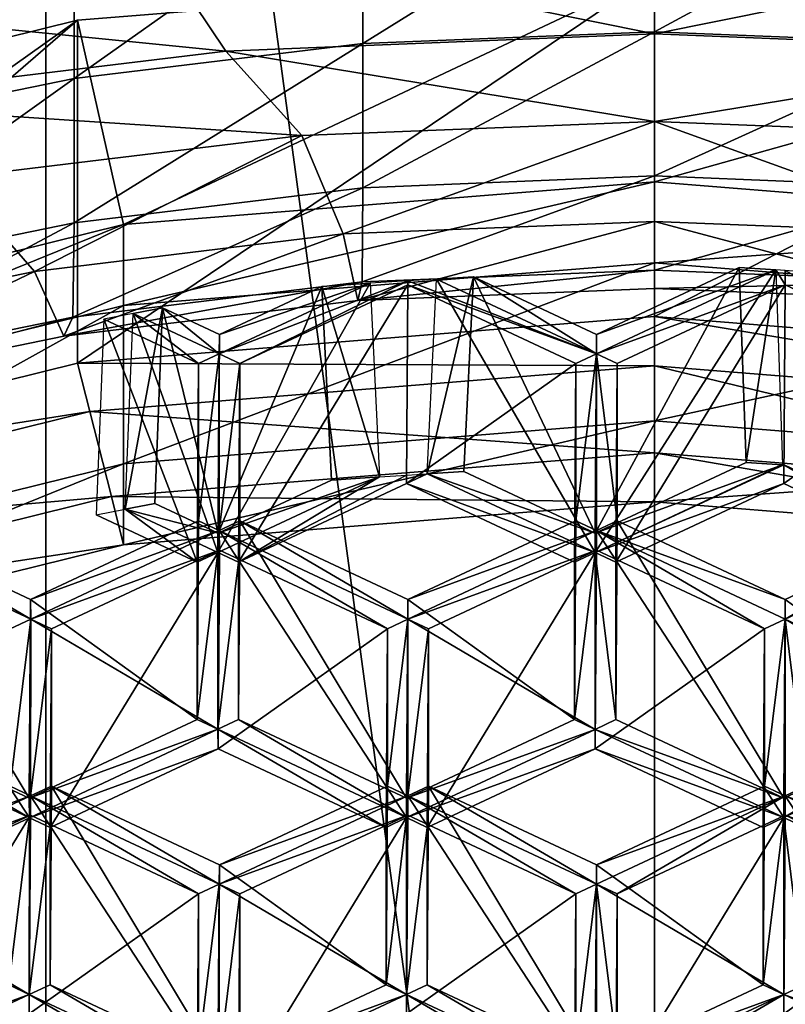
# Model space of a CAD drawing. Extents: x -0.025 to 0.038, y -0.135 to 0.025.
# Drawn here: x -0.001 to 0, y -0.117 to -0.114 of the extents above; entities that cross this region are included whole.
import ezdxf

# ---------------------------------------------------------------- set-up
doc = ezdxf.new("R2010")
doc.units = 0
doc.header["$MEASUREMENT"] = 0
doc.layers.get('0').update_dxf_attribs({"linetype": 'CONTINUOUS'})

msp = doc.modelspace()

# ---------------------------------------------------------------- linework, layer by layer
for points in [[(-0.002629, -0.1106638, 0.1063065), (-0.0026313, -0.1203618, 0.0928841), (-0.001322, -0.1205202, 0.0929963)], [(-0.002629, -0.1106638, 0.1063065), (-0.001322, -0.1205202, 0.0929963), (-0.0013207, -0.110816, 0.1064223)], [(-0.0013207, -0.110816, 0.1064223), (-0.001322, -0.1205202, 0.0929963), (0.0000001, -0.1205733, 0.0930339)], [(-0.0013207, -0.110816, 0.1064223), (0.0000001, -0.1205733, 0.0930339), (0.0000003, -0.1108669, 0.1064611)], [(0.0000003, -0.1108669, 0.1064611), (0.0013221, -0.1205202, 0.0929963), (0.0013213, -0.110816, 0.1064223)], [(0.0000003, -0.1108669, 0.1064611), (0.0000001, -0.1205733, 0.0930339), (0.0013221, -0.1205202, 0.0929963)], [(-0.000633, -0.1145362, 0.0594571), (0.0000001, -0.1145107, 0.0594391), (0.0000001, -0.1141426, 0.0599607)], [(-0.000633, -0.1145362, 0.0594571), (0.0000001, -0.1141426, 0.0599607), (-0.000633, -0.1141681, 0.0599787)], [(0.0000001, -0.1145107, 0.0594391), (0.0006331, -0.1141681, 0.0599787), (0.0000001, -0.1141426, 0.0599607)], [(-0.0012603, -0.1146124, 0.0595108), (-0.000633, -0.1145362, 0.0594571), (-0.000633, -0.1141681, 0.0599787)], [(-0.0012603, -0.1146124, 0.0595108), (-0.000633, -0.1141681, 0.0599787), (-0.0012603, -0.1142443, 0.0600325)], [(0.0000001, -0.1145107, 0.0594391), (0.0006331, -0.1145362, 0.0594571), (0.0006331, -0.1141681, 0.0599787)], [(-0.0018762, -0.1147385, 0.0595999), (-0.0012603, -0.1146124, 0.0595108), (-0.0012603, -0.1142443, 0.0600325)], [(-0.0018762, -0.1147385, 0.0595999), (-0.0012603, -0.1142443, 0.0600325), (-0.0018762, -0.1143705, 0.0601215)], [(-0.0011055, -0.1142925, 0.0577848), (0.0000001, -0.1142481, 0.0577534), (0.0000001, -0.1145153, 0.0579447)], [(0.0011056, -0.1142925, 0.0577848), (0.0000001, -0.1145153, 0.0579447), (0.0000001, -0.1142481, 0.0577534)], [(-0.0022005, -0.1144252, 0.0578785), (-0.0011055, -0.1142925, 0.0577848), (-0.000931, -0.1145527, 0.0579711)], [(-0.0011055, -0.1142925, 0.0577848), (0.0000001, -0.1145153, 0.0579447), (-0.000931, -0.1145527, 0.0579711)], [(0.0011056, -0.1142925, 0.0577848), (0.0009311, -0.1145527, 0.0579711), (0.0000001, -0.1145153, 0.0579447)], [(-0.0011526, -0.1149299, 0.059838), (0.0000001, -0.1143848, 0.0595215), (-0.0012527, -0.1144858, 0.0595928)], [(0.0000001, -0.1143848, 0.0595215), (0.0000001, -0.1151299, 0.0584653), (-0.0012527, -0.115231, 0.0585367)], [(0.0000001, -0.1143848, 0.0595215), (-0.0012527, -0.115231, 0.0585367), (-0.0012527, -0.1144858, 0.0595928)], [(-0.0011526, -0.1149299, 0.059838), (0, -0.114837, 0.0597723), (0.0000001, -0.1143848, 0.0595215)], [(0, -0.114837, 0.0597723), (0.0012528, -0.1144858, 0.0595928), (0.0000001, -0.1143848, 0.0595215)], [(0.0012528, -0.1144858, 0.0595928), (0.0000001, -0.1151299, 0.0584653), (0.0000001, -0.1143848, 0.0595215)], [(-0.0022005, -0.1144252, 0.0578785), (-0.000931, -0.1145527, 0.0579711), (-0.0018533, -0.1146645, 0.0580501)], [(-0.0022638, -0.1152051, 0.0600329), (-0.0012527, -0.1144858, 0.0595928), (-0.0024605, -0.1147852, 0.059804)], [(-0.0012527, -0.1144858, 0.0595928), (-0.0012527, -0.115231, 0.0585367), (-0.0024605, -0.1155304, 0.0587479)], [(-0.0012527, -0.1144858, 0.0595928), (-0.0024605, -0.1155304, 0.0587479), (-0.0024605, -0.1147852, 0.059804)], [(-0.0022638, -0.1152051, 0.0600329), (-0.0011526, -0.1149299, 0.059838), (-0.0012527, -0.1144858, 0.0595928)], [(0, -0.114837, 0.0597723), (0.0011527, -0.1149297, 0.0598384), (0.0012528, -0.1144858, 0.0595928)], [(0.0012528, -0.1144858, 0.0595928), (0.0012528, -0.115231, 0.0585366), (0.0000001, -0.1151299, 0.0584653)], [(-0.000931, -0.1145527, 0.0579711), (0.0000001, -0.1145153, 0.0579447), (0.0000001, -0.1147057, 0.0580795)], [(-0.000633, -0.1148498, 0.0590126), (0.0000001, -0.1148243, 0.0589946), (0.0000001, -0.1145107, 0.0594391)], [(-0.000633, -0.1148498, 0.0590126), (0.0000001, -0.1145107, 0.0594391), (-0.000633, -0.1145362, 0.0594571)], [(0.0000001, -0.1148243, 0.0589946), (0.0006331, -0.1145362, 0.0594571), (0.0000001, -0.1145107, 0.0594391)], [(0.0009311, -0.1145527, 0.0579711), (0.0000001, -0.1147057, 0.0580795), (0.0000001, -0.1145153, 0.0579447)], [(-0.0012603, -0.114926, 0.0590663), (-0.000633, -0.1148498, 0.0590126), (-0.000633, -0.1145362, 0.0594571)], [(-0.0012603, -0.114926, 0.0590663), (-0.000633, -0.1145362, 0.0594571), (-0.0012603, -0.1146124, 0.0595108)], [(0.0000001, -0.1148243, 0.0589946), (0.0006331, -0.1148498, 0.0590125), (0.0006331, -0.1145362, 0.0594571)], [(-0.0018533, -0.1146645, 0.0580501), (-0.000931, -0.1145527, 0.0579711), (-0.0007655, -0.1147365, 0.0581012)], [(-0.000931, -0.1145527, 0.0579711), (0.0000001, -0.1147057, 0.0580795), (-0.0007655, -0.1147365, 0.0581012)], [(0.0009311, -0.1145527, 0.0579711), (0.0007657, -0.1147365, 0.0581012), (0.0000001, -0.1147057, 0.0580795)], [(-0.0018762, -0.1150522, 0.0591553), (-0.0012603, -0.114926, 0.0590663), (-0.0012603, -0.1146124, 0.0595108)], [(-0.0018762, -0.1150522, 0.0591553), (-0.0012603, -0.1146124, 0.0595108), (-0.0018762, -0.1147385, 0.0595999)], [(-0.0018533, -0.1146645, 0.0580501), (-0.0007655, -0.1147365, 0.0581012), (-0.001524, -0.1148285, 0.0581662)], [(-0.0006762, -0.1149503, 0.0582662), (-0.0007655, -0.1147365, 0.0581012), (0.0000001, -0.1147057, 0.0580795)], [(-0.0006762, -0.1149503, 0.0582662), (0.0000001, -0.1147057, 0.0580795), (0.0000001, -0.1149231, 0.058247)], [(0.0006764, -0.1149503, 0.0582662), (0.0000001, -0.1149231, 0.058247), (0.0000001, -0.1147057, 0.0580795)], [(0.0006764, -0.1149503, 0.0582662), (0.0000001, -0.1147057, 0.0580795), (0.0007657, -0.1147365, 0.0581012)], [(-0.0013464, -0.1150317, 0.0583236), (-0.001524, -0.1148285, 0.0581662), (-0.0007655, -0.1147365, 0.0581012)], [(-0.0013464, -0.1150317, 0.0583236), (-0.0007655, -0.1147365, 0.0581012), (-0.0006762, -0.1149503, 0.0582662)], [(-0.0020049, -0.1151672, 0.0584193), (-0.001524, -0.1148285, 0.0581662), (-0.0013464, -0.1150317, 0.0583236)], [(-0.0011526, -0.115106, 0.0595872), (0, -0.115013, 0.0595215), (0, -0.114837, 0.0597723)], [(-0.0011526, -0.115106, 0.0595872), (0, -0.114837, 0.0597723), (-0.0011526, -0.1149299, 0.059838)], [(-0.0006344, -0.1150545, 0.0586977), (0.0000001, -0.115029, 0.0586797), (0.0000001, -0.1148243, 0.0589946)], [(-0.0006344, -0.1150545, 0.0586977), (0.0000001, -0.1148243, 0.0589946), (-0.000633, -0.1148498, 0.0590126)], [(0, -0.115013, 0.0595215), (0.0011527, -0.1149297, 0.0598384), (0, -0.114837, 0.0597723)], [(0.0000001, -0.115029, 0.0586797), (0.0006331, -0.1148498, 0.0590125), (0.0000001, -0.1148243, 0.0589946)], [(-0.0012631, -0.1151309, 0.0587515), (-0.0006344, -0.1150545, 0.0586977), (-0.000633, -0.1148498, 0.0590126)], [(-0.0012631, -0.1151309, 0.0587515), (-0.000633, -0.1148498, 0.0590126), (-0.0012603, -0.114926, 0.0590663)], [(0.0000001, -0.115029, 0.0586797), (0.0006345, -0.1150545, 0.0586977), (0.0006331, -0.1148498, 0.0590125)], [(-0.0018804, -0.1152573, 0.0588408), (-0.0012631, -0.1151309, 0.0587515), (-0.0012603, -0.114926, 0.0590663)], [(-0.0018804, -0.1152573, 0.0588408), (-0.0012603, -0.114926, 0.0590663), (-0.0018762, -0.1150522, 0.0591553)], [(-0.0006442, -0.1150951, 0.0584671), (-0.0006762, -0.1149503, 0.0582662), (0.0000001, -0.1149231, 0.058247)], [(-0.0006442, -0.1150951, 0.0584671), (0.0000001, -0.1149231, 0.058247), (0.0000001, -0.1150691, 0.0584488)], [(0.0006444, -0.1150951, 0.0584671), (0.0000001, -0.1150691, 0.0584488), (0.0000001, -0.1149231, 0.058247)], [(0.0006444, -0.1150951, 0.0584671), (0.0000001, -0.1149231, 0.058247), (0.0006764, -0.1149503, 0.0582662)], [(-0.0022639, -0.1153811, 0.0597821), (-0.0011526, -0.115106, 0.0595872), (-0.0011526, -0.1149299, 0.059838)], [(-0.0022639, -0.1153811, 0.0597821), (-0.0011526, -0.1149299, 0.059838), (-0.0022638, -0.1152051, 0.0600329)], [(0, -0.115013, 0.0595215), (0.0011526, -0.1151058, 0.0595876), (0.0011527, -0.1149297, 0.0598384)], [(-0.0012827, -0.1151726, 0.0585218), (-0.0013464, -0.1150317, 0.0583236), (-0.0006762, -0.1149503, 0.0582662)], [(-0.0012827, -0.1151726, 0.0585218), (-0.0006762, -0.1149503, 0.0582662), (-0.0006442, -0.1150951, 0.0584671)], [(0, -0.115013, 0.0595215), (-0.0011526, -0.115106, 0.0595872), (-0.0011527, -0.1154495, 0.0590977)], [(0, -0.115013, 0.0595215), (-0.0011527, -0.1154495, 0.0590977), (-0.0000001, -0.1153566, 0.059032)], [(0.0011526, -0.1151058, 0.0595876), (0, -0.115013, 0.0595215), (-0.0000001, -0.1153566, 0.059032)], [(-0.0019095, -0.115301, 0.0586124), (-0.0020049, -0.1151672, 0.0584193), (-0.0013464, -0.1150317, 0.0583236)], [(-0.0019095, -0.115301, 0.0586124), (-0.0013464, -0.1150317, 0.0583236), (-0.0012827, -0.1151726, 0.0585218)], [(-0.0006442, -0.1150951, 0.0584671), (0.0000001, -0.1150691, 0.0584488), (0.0000001, -0.115029, 0.0586797)], [(-0.0006442, -0.1150951, 0.0584671), (0.0000001, -0.115029, 0.0586797), (-0.0006344, -0.1150545, 0.0586977)], [(0.0002636, -0.1150286, 0.0594875), (0.0002784, -0.115452, 0.0588612), (-0.0001287, -0.1156428, 0.0589985)], [(0.0002636, -0.1150286, 0.0594875), (-0.0001287, -0.1156428, 0.0589985), (-0.0001258, -0.115211, 0.0596188)], [(0.0001841, -0.1150235, 0.0594838), (0.0001989, -0.1154469, 0.0588575), (-0.0001284, -0.1156003, 0.0589679)], [(0.0001841, -0.1150235, 0.0594838), (-0.0001284, -0.1156003, 0.0589679), (-0.0001256, -0.1151686, 0.0595882)], [(0.0002838, -0.1150611, 0.0595108), (0.0002636, -0.1150286, 0.0594875), (-0.0001258, -0.115211, 0.0596188)], [(-0.0001256, -0.1151686, 0.0595882), (-0.0001258, -0.115211, 0.0596188), (0.0002636, -0.1150286, 0.0594875)], [(-0.0001256, -0.1151686, 0.0595882), (0.0002636, -0.1150286, 0.0594875), (0.0001841, -0.1150235, 0.0594838)], [(0.0000001, -0.1150691, 0.0584488), (0.0006345, -0.1150545, 0.0586977), (0.0000001, -0.115029, 0.0586797)], [(0.0001989, -0.1154469, 0.0588575), (0.0001841, -0.1150235, 0.0594838), (0.0002636, -0.1150286, 0.0594875)], [(0.0001989, -0.1154469, 0.0588575), (0.0002636, -0.1150286, 0.0594875), (0.0002784, -0.115452, 0.0588612)], [(0.0002838, -0.1150611, 0.0595108), (0.0002838, -0.1150299, 0.0594884), (0.0002636, -0.1150286, 0.0594875)], [(0.0002838, -0.1150299, 0.0594884), (0.0002838, -0.1150611, 0.0595108), (0.0006486, -0.115232, 0.0596339)], [(0.0006486, -0.115232, 0.0596339), (0.0003104, -0.1150316, 0.0594896), (0.0002838, -0.1150299, 0.0594884)], [(-0.0012827, -0.1151726, 0.0585218), (-0.0006442, -0.1150951, 0.0584671), (-0.0006344, -0.1150545, 0.0586977)], [(-0.0012827, -0.1151726, 0.0585218), (-0.0006344, -0.1150545, 0.0586977), (-0.0012631, -0.1151309, 0.0587515)], [(-0.0005354, -0.1150523, 0.0595045), (-0.0006174, -0.1150575, 0.0595083), (-0.000945, -0.115211, 0.0596188)], [(-0.0005354, -0.1150523, 0.0595045), (-0.000945, -0.115211, 0.0596188), (-0.0009002, -0.115232, 0.0596339)], [(-0.0009002, -0.115232, 0.0596339), (-0.0005354, -0.1150611, 0.0595108), (-0.0005354, -0.1150523, 0.0595045)], [(-0.0001258, -0.115211, 0.0596188), (-0.0004731, -0.1150483, 0.0595016), (-0.0005354, -0.1150523, 0.0595045)], [(-0.0001258, -0.115211, 0.0596188), (-0.0005354, -0.1150523, 0.0595045), (-0.0005354, -0.1150611, 0.0595108)], [(-0.0004937, -0.1154717, 0.0588754), (-0.0004731, -0.1150483, 0.0595016), (-0.0003932, -0.1150432, 0.059498)], [(-0.0004937, -0.1154717, 0.0588754), (-0.0003932, -0.1150432, 0.059498), (-0.0004137, -0.1154666, 0.0588717)], [(-0.0001287, -0.1156428, 0.0589985), (-0.0004937, -0.1154717, 0.0588754), (-0.0004731, -0.1150483, 0.0595016)], [(-0.0003932, -0.1150432, 0.059498), (-0.0004731, -0.1150483, 0.0595016), (-0.0001258, -0.115211, 0.0596188)], [(-0.0001287, -0.1156428, 0.0589985), (-0.0004731, -0.1150483, 0.0595016), (-0.0001258, -0.115211, 0.0596188)], [(-0.0001284, -0.1156003, 0.0589679), (-0.0004137, -0.1154666, 0.0588717), (-0.0003932, -0.1150432, 0.059498)], [(-0.0001284, -0.1156003, 0.0589679), (-0.0003932, -0.1150432, 0.059498), (-0.0001256, -0.1151686, 0.0595882)], [(-0.0003932, -0.1150432, 0.059498), (-0.0001258, -0.115211, 0.0596188), (-0.0001256, -0.1151686, 0.0595882)], [(0.0000001, -0.1150691, 0.0584488), (0.0006444, -0.1150951, 0.0584671), (0.0006345, -0.1150545, 0.0586977)], [(-0.0006174, -0.1150575, 0.0595083), (-0.000597, -0.1154783, 0.0588801), (-0.0009479, -0.1156428, 0.0589985)], [(-0.0006174, -0.1150575, 0.0595083), (-0.0009479, -0.1156428, 0.0589985), (-0.000945, -0.115211, 0.0596188)], [(-0.000722, -0.1150642, 0.0595131), (-0.0007016, -0.115485, 0.0588849), (-0.0009476, -0.1156003, 0.0589679)], [(-0.000722, -0.1150642, 0.0595131), (-0.0009476, -0.1156003, 0.0589679), (-0.0009448, -0.1151686, 0.0595882)], [(-0.0009448, -0.1151686, 0.0595882), (-0.000945, -0.115211, 0.0596188), (-0.0006174, -0.1150575, 0.0595083)], [(-0.0009448, -0.1151686, 0.0595882), (-0.0006174, -0.1150575, 0.0595083), (-0.000722, -0.1150642, 0.0595131)], [(-0.0009031, -0.1156638, 0.0590136), (-0.0005383, -0.1154928, 0.0588905), (-0.0005354, -0.1150611, 0.0595108)], [(-0.0009031, -0.1156638, 0.0590136), (-0.0005354, -0.1150611, 0.0595108), (-0.0009002, -0.115232, 0.0596339)], [(-0.000722, -0.1150642, 0.0595131), (-0.0006174, -0.1150575, 0.0595083), (-0.000597, -0.1154783, 0.0588801)], [(-0.000722, -0.1150642, 0.0595131), (-0.000597, -0.1154783, 0.0588801), (-0.0007016, -0.115485, 0.0588849)], [(-0.0005383, -0.1154928, 0.0588905), (-0.0001706, -0.115232, 0.0596339), (-0.0005354, -0.1150611, 0.0595108)], [(-0.0005354, -0.1150611, 0.0595108), (-0.0001706, -0.115232, 0.0596339), (-0.0001258, -0.115211, 0.0596188)], [(-0.0001258, -0.115211, 0.0596188), (-0.000081, -0.115232, 0.0596339), (0.0002838, -0.1150611, 0.0595108)], [(-0.0000839, -0.1156638, 0.0590136), (0.0002809, -0.1154928, 0.0588905), (0.0002838, -0.1150611, 0.0595108)], [(-0.0000839, -0.1156638, 0.0590136), (0.0002838, -0.1150611, 0.0595108), (-0.000081, -0.115232, 0.0596339)], [(0.0002809, -0.1154928, 0.0588905), (0.0006486, -0.115232, 0.0596339), (0.0002838, -0.1150611, 0.0595108)], [(-0.0011526, -0.115106, 0.0595872), (-0.0022639, -0.1153811, 0.0597821), (-0.002264, -0.1157246, 0.0592926)], [(-0.0011526, -0.115106, 0.0595872), (-0.002264, -0.1157246, 0.0592926), (-0.0011527, -0.1154495, 0.0590977)], [(-0.0011493, -0.1155484, 0.0589305), (-0.0011322, -0.1151233, 0.0595556), (-0.001068, -0.1151108, 0.0595466)], [(-0.0011493, -0.1155484, 0.0589305), (-0.001068, -0.1151108, 0.0595466), (-0.0010851, -0.1155359, 0.0589215)], [(-0.001068, -0.1151108, 0.0595466), (-0.0011322, -0.1151233, 0.0595556), (-0.000945, -0.115211, 0.0596188)], [(-0.0009476, -0.1156003, 0.0589679), (-0.0010851, -0.1155359, 0.0589215), (-0.001068, -0.1151108, 0.0595466)], [(-0.0009476, -0.1156003, 0.0589679), (-0.001068, -0.1151108, 0.0595466), (-0.0009448, -0.1151686, 0.0595882)], [(-0.001068, -0.1151108, 0.0595466), (-0.000945, -0.115211, 0.0596188), (-0.0009448, -0.1151686, 0.0595882)], [(0.0011526, -0.1151058, 0.0595876), (-0.0000001, -0.1153566, 0.059032), (0.0011525, -0.1154493, 0.0590981)], [(-0.0019095, -0.115301, 0.0586124), (-0.0012827, -0.1151726, 0.0585218), (-0.0012631, -0.1151309, 0.0587515)], [(-0.0019095, -0.115301, 0.0586124), (-0.0012631, -0.1151309, 0.0587515), (-0.0018804, -0.1152573, 0.0588408)], [(0, -0.1152368, 0.0585492), (-0.0012527, -0.115231, 0.0585367), (0.0000001, -0.1151299, 0.0584653)], [(-0.0011955, -0.1151357, 0.0595645), (-0.0012126, -0.1155607, 0.0589394), (-0.0009927, -0.1156638, 0.0590136)], [(-0.0009898, -0.115232, 0.0596339), (-0.0011322, -0.1151233, 0.0595556), (-0.0011955, -0.1151357, 0.0595645)], [(-0.0011955, -0.1151357, 0.0595645), (-0.0009927, -0.1156638, 0.0590136), (-0.0009898, -0.115232, 0.0596339)], [(-0.0009479, -0.1156428, 0.0589985), (-0.0011493, -0.1155484, 0.0589305), (-0.0011322, -0.1151233, 0.0595556)], [(-0.0009898, -0.115232, 0.0596339), (-0.000945, -0.115211, 0.0596188), (-0.0011322, -0.1151233, 0.0595556)], [(-0.0009479, -0.1156428, 0.0589985), (-0.0011322, -0.1151233, 0.0595556), (-0.000945, -0.115211, 0.0596188)], [(0.0012262, -0.1153357, 0.0586191), (0, -0.1152368, 0.0585492), (0.0000001, -0.1151299, 0.0584653)], [(0.0012262, -0.1153357, 0.0586191), (0.0000001, -0.1151299, 0.0584653), (0.0012528, -0.115231, 0.0585366)], [(-0.0009898, -0.1155739, 0.05988), (-0.000945, -0.1155949, 0.0598951), (-0.000945, -0.115211, 0.0596188)], [(-0.0009898, -0.1155739, 0.05988), (-0.000945, -0.115211, 0.0596188), (-0.0009898, -0.115232, 0.0596339)], [(-0.0009479, -0.1156428, 0.0589985), (-0.000945, -0.1155949, 0.0598951), (-0.000945, -0.115211, 0.0596188)], [(-0.0009002, -0.115232, 0.0596339), (-0.000945, -0.115211, 0.0596188), (-0.000945, -0.1155949, 0.0598951)], [(-0.0001706, -0.1155739, 0.05988), (-0.0001258, -0.1155949, 0.0598951), (-0.0001258, -0.115211, 0.0596188)], [(-0.0001706, -0.1155739, 0.05988), (-0.0001258, -0.115211, 0.0596188), (-0.0001706, -0.115232, 0.0596339)], [(-0.0001284, -0.1160271, 0.0592751), (-0.0001287, -0.1156428, 0.0589985), (-0.0001258, -0.115211, 0.0596188)], [(-0.0001284, -0.1160271, 0.0592751), (-0.0001258, -0.115211, 0.0596188), (-0.0001258, -0.1155949, 0.0598951)], [(-0.000081, -0.1155739, 0.05988), (-0.000081, -0.115232, 0.0596339), (-0.0001258, -0.115211, 0.0596188)], [(-0.000081, -0.1155739, 0.05988), (-0.0001258, -0.115211, 0.0596188), (-0.0001258, -0.1155949, 0.0598951)], [(-0.0012262, -0.1153358, 0.058619), (-0.0024605, -0.1155304, 0.0587479), (-0.0012527, -0.115231, 0.0585367)], [(0, -0.1152368, 0.0585492), (-0.0012262, -0.1153358, 0.058619), (-0.0012527, -0.115231, 0.0585367)], [(-0.0012262, -0.1153358, 0.058619), (0, -0.1152368, 0.0585492), (-0.0000001, -0.1154257, 0.0586973)], [(-0.0009927, -0.1156638, 0.0590136), (-0.0009898, -0.1155739, 0.05988), (-0.0009898, -0.115232, 0.0596339)], [(-0.0009002, -0.115232, 0.0596339), (-0.000945, -0.1155949, 0.0598951), (-0.0009002, -0.1155739, 0.05988)], [(-0.0009031, -0.1160057, 0.0592597), (-0.0009031, -0.1156638, 0.0590136), (-0.0009002, -0.115232, 0.0596339)], [(-0.0009031, -0.1160057, 0.0592597), (-0.0009002, -0.115232, 0.0596339), (-0.0009002, -0.1155739, 0.05988)], [(-0.0005383, -0.1154928, 0.0588905), (-0.0001735, -0.1156638, 0.0590136), (-0.0001706, -0.115232, 0.0596339)], [(-0.0001735, -0.1156638, 0.0590136), (-0.0001706, -0.1155739, 0.05988), (-0.0001706, -0.115232, 0.0596339)], [(-0.0000839, -0.1160057, 0.0592597), (-0.0000839, -0.1156638, 0.0590136), (-0.000081, -0.115232, 0.0596339)], [(-0.0000839, -0.1160057, 0.0592597), (-0.000081, -0.115232, 0.0596339), (-0.000081, -0.1155739, 0.05988)], [(0, -0.1152368, 0.0585492), (0.0011791, -0.1155206, 0.0587648), (-0.0000001, -0.1154257, 0.0586973)], [(0, -0.1152368, 0.0585492), (0.0012262, -0.1153357, 0.0586191), (0.0011791, -0.1155206, 0.0587648)], [(0.0002809, -0.1154928, 0.0588905), (0.0006457, -0.1156638, 0.0590136), (0.0006486, -0.115232, 0.0596339)], [(-0.0012262, -0.1153358, 0.058619), (-0.0024083, -0.1156287, 0.0588259), (-0.0024605, -0.1155304, 0.0587479)], [(-0.0024083, -0.1156287, 0.0588259), (-0.0012262, -0.1153358, 0.058619), (-0.0011793, -0.1155208, 0.0587645)], [(-0.0012262, -0.1153358, 0.058619), (-0.0000001, -0.1154257, 0.0586973), (-0.0011793, -0.1155208, 0.0587645)], [(-0.0011528, -0.1156256, 0.0588469), (-0.0000002, -0.1155326, 0.0587812), (-0.0000001, -0.1153566, 0.059032)], [(-0.0011528, -0.1156256, 0.0588469), (-0.0000001, -0.1153566, 0.059032), (-0.0011527, -0.1154495, 0.0590977)], [(-0.0000002, -0.1155326, 0.0587812), (0.0011525, -0.1154493, 0.0590981), (-0.0000001, -0.1153566, 0.059032)], [(-0.0000002, -0.1155326, 0.0587812), (-0.0011793, -0.1155208, 0.0587645), (-0.0000001, -0.1154257, 0.0586973)], [(0.0011524, -0.1156254, 0.0588473), (-0.0000002, -0.1155326, 0.0587812), (-0.0000001, -0.1154257, 0.0586973)], [(0.0011524, -0.1156254, 0.0588473), (-0.0000001, -0.1154257, 0.0586973), (0.0011791, -0.1155206, 0.0587648)], [(-0.0022641, -0.1159007, 0.0590418), (-0.0011528, -0.1156256, 0.0588469), (-0.0011527, -0.1154495, 0.0590977)], [(-0.0022641, -0.1159007, 0.0590418), (-0.0011527, -0.1154495, 0.0590977), (-0.002264, -0.1157246, 0.0592926)], [(-0.0001287, -0.1156428, 0.0589985), (0.0002784, -0.115452, 0.0588612), (0.0002809, -0.1154522, 0.0588613)], [(-0.0001284, -0.1156003, 0.0589679), (0.0002784, -0.115452, 0.0588612), (-0.0001287, -0.1156428, 0.0589985)], [(-0.0001287, -0.1156428, 0.0589985), (0.0002809, -0.1154522, 0.0588613), (0.0002809, -0.1154928, 0.0588905)], [(-0.0001284, -0.1156003, 0.0589679), (0.0001989, -0.1154469, 0.0588575), (0.0002784, -0.115452, 0.0588612)], [(-0.0000002, -0.1155326, 0.0587812), (0.0011524, -0.1156254, 0.0588473), (0.0011525, -0.1154493, 0.0590981)], [(0.0006457, -0.1156638, 0.0590136), (0.0002809, -0.1154928, 0.0588905), (0.0002809, -0.1154522, 0.0588613)], [(0.0002809, -0.1154522, 0.0588613), (0.0002842, -0.1154524, 0.0588614), (0.0006905, -0.1156428, 0.0589985)], [(0.0002809, -0.1154522, 0.0588613), (0.0006905, -0.1156428, 0.0589985), (0.0006457, -0.1156638, 0.0590136)], [(-0.0009031, -0.1156638, 0.0590136), (-0.0009479, -0.1156428, 0.0589985), (-0.000597, -0.1154783, 0.0588801)], [(-0.0009476, -0.1156003, 0.0589679), (-0.000597, -0.1154783, 0.0588801), (-0.0009479, -0.1156428, 0.0589985)], [(-0.0009476, -0.1156003, 0.0589679), (-0.0007016, -0.115485, 0.0588849), (-0.000597, -0.1154783, 0.0588801)], [(-0.0005383, -0.1154746, 0.0588774), (-0.0005383, -0.1154928, 0.0588905), (-0.0009031, -0.1156638, 0.0590136)], [(-0.0009031, -0.1156638, 0.0590136), (-0.000597, -0.1154783, 0.0588801), (-0.0005383, -0.1154746, 0.0588774)], [(-0.0005383, -0.1154928, 0.0588905), (-0.0005383, -0.1154746, 0.0588774), (-0.0004937, -0.1154717, 0.0588754)], [(-0.0005383, -0.1154928, 0.0588905), (-0.0004937, -0.1154717, 0.0588754), (-0.0001287, -0.1156428, 0.0589985)], [(-0.0004937, -0.1154717, 0.0588754), (-0.0004137, -0.1154666, 0.0588717), (-0.0001284, -0.1156003, 0.0589679)], [(-0.0004937, -0.1154717, 0.0588754), (-0.0001284, -0.1156003, 0.0589679), (-0.0001287, -0.1156428, 0.0589985)], [(-0.0001287, -0.1156428, 0.0589985), (-0.0001735, -0.1156638, 0.0590136), (-0.0005383, -0.1154928, 0.0588905)], [(0.0002809, -0.1154928, 0.0588905), (-0.0000839, -0.1156638, 0.0590136), (-0.0001287, -0.1156428, 0.0589985)], [(-0.0024083, -0.1156287, 0.0588259), (-0.0011793, -0.1155208, 0.0587645), (-0.0023162, -0.1158023, 0.0589637)], [(-0.0011528, -0.1156256, 0.0588469), (-0.0023162, -0.1158023, 0.0589637), (-0.0011793, -0.1155208, 0.0587645)], [(-0.0000002, -0.1155326, 0.0587812), (-0.0011528, -0.1156256, 0.0588469), (-0.0011793, -0.1155208, 0.0587645)], [(-0.0011493, -0.1155484, 0.0589305), (-0.0010851, -0.1155359, 0.0589215), (-0.0009476, -0.1156003, 0.0589679)], [(-0.0009927, -0.1156638, 0.0590136), (-0.0012126, -0.1155607, 0.0589394), (-0.0011493, -0.1155484, 0.0589305)], [(-0.0009927, -0.1156638, 0.0590136), (-0.0011493, -0.1155484, 0.0589305), (-0.0009479, -0.1156428, 0.0589985)], [(-0.0011493, -0.1155484, 0.0589305), (-0.0009476, -0.1156003, 0.0589679), (-0.0009479, -0.1156428, 0.0589985)], [(-0.0017194, -0.1155739, 0.05988), (-0.001764, -0.1155954, 0.0598954), (-0.0013544, -0.1157873, 0.0600336)], [(-0.0013575, -0.1161766, 0.0593827), (-0.0017223, -0.1160057, 0.0592597), (-0.0017194, -0.1155739, 0.05988)], [(-0.0017194, -0.1155739, 0.05988), (-0.0013544, -0.1157873, 0.0600336), (-0.0013546, -0.1157449, 0.060003)], [(-0.0013575, -0.1161766, 0.0593827), (-0.0017194, -0.1155739, 0.05988), (-0.0013546, -0.1157449, 0.060003)], [(-0.0013546, -0.1157449, 0.060003), (-0.000945, -0.1155949, 0.0598951), (-0.0009898, -0.1155739, 0.05988)], [(-0.0009927, -0.1160057, 0.0592597), (-0.0013546, -0.1157449, 0.060003), (-0.0009898, -0.1155739, 0.05988)], [(-0.0009927, -0.1156638, 0.0590136), (-0.0009927, -0.1160057, 0.0592597), (-0.0009898, -0.1155739, 0.05988)], [(-0.0009002, -0.1155739, 0.05988), (-0.000945, -0.1155949, 0.0598951), (-0.0005352, -0.1157873, 0.0600336)], [(-0.0005383, -0.1161766, 0.0593827), (-0.0009031, -0.1160057, 0.0592597), (-0.0009002, -0.1155739, 0.05988)], [(-0.0009002, -0.1155739, 0.05988), (-0.0005352, -0.1157873, 0.0600336), (-0.0005354, -0.1157449, 0.060003)], [(-0.0005383, -0.1161766, 0.0593827), (-0.0009002, -0.1155739, 0.05988), (-0.0005354, -0.1157449, 0.060003)], [(-0.0005354, -0.1157449, 0.060003), (-0.0001258, -0.1155949, 0.0598951), (-0.0001706, -0.1155739, 0.05988)], [(-0.0001735, -0.1160057, 0.0592597), (-0.0005354, -0.1157449, 0.060003), (-0.0001706, -0.1155739, 0.05988)], [(-0.0001735, -0.1156638, 0.0590136), (-0.0001735, -0.1160057, 0.0592597), (-0.0001706, -0.1155739, 0.05988)], [(0.0002838, -0.1157449, 0.060003), (-0.000081, -0.1155739, 0.05988), (-0.0001258, -0.1155949, 0.0598951)], [(0.0002809, -0.1161766, 0.0593827), (-0.0000839, -0.1160057, 0.0592597), (-0.000081, -0.1155739, 0.05988)], [(0.0002809, -0.1161766, 0.0593827), (-0.000081, -0.1155739, 0.05988), (0.0002838, -0.1157449, 0.060003)], [(0.0006486, -0.1155739, 0.05988), (0.0002838, -0.1157449, 0.060003), (0.0002841, -0.1157873, 0.0600336)], [(0.0006457, -0.1160057, 0.0592597), (0.0002838, -0.1157449, 0.060003), (0.0006486, -0.1155739, 0.05988)], [(0.0006486, -0.1155739, 0.05988), (0.0002841, -0.1157873, 0.0600336), (0.0006934, -0.1155949, 0.0598951)], [(-0.0013573, -0.1162191, 0.0594133), (-0.0017671, -0.1160267, 0.0592748), (-0.001764, -0.1155954, 0.0598954)], [(-0.0013992, -0.1158083, 0.0600487), (-0.0013544, -0.1157873, 0.0600336), (-0.001764, -0.1155954, 0.0598954)], [(-0.0013573, -0.1162191, 0.0594133), (-0.001764, -0.1155954, 0.0598954), (-0.0013544, -0.1157873, 0.0600336)], [(-0.0013546, -0.1157449, 0.060003), (-0.0013544, -0.1157873, 0.0600336), (-0.000945, -0.1155949, 0.0598951)], [(-0.0009448, -0.1156374, 0.0599256), (-0.000945, -0.1155949, 0.0598951), (-0.0013544, -0.1157873, 0.0600336)], [(-0.0009479, -0.1160267, 0.0592748), (-0.0013544, -0.1157873, 0.0600336), (-0.000945, -0.1155949, 0.0598951)], [(-0.0005383, -0.1162186, 0.0594129), (-0.0009479, -0.1160267, 0.0592748), (-0.000945, -0.1155949, 0.0598951)], [(-0.0009479, -0.1156428, 0.0589985), (-0.0009479, -0.1160267, 0.0592748), (-0.000945, -0.1155949, 0.0598951)], [(-0.00058, -0.1158083, 0.0600487), (-0.0005352, -0.1157873, 0.0600336), (-0.000945, -0.1155949, 0.0598951)], [(-0.00058, -0.1158083, 0.0600487), (-0.000945, -0.1155949, 0.0598951), (-0.0009448, -0.1156374, 0.0599256)], [(-0.0005383, -0.1162186, 0.0594129), (-0.000945, -0.1155949, 0.0598951), (-0.0005352, -0.1157873, 0.0600336)], [(-0.0005354, -0.1157449, 0.060003), (-0.0005352, -0.1157873, 0.0600336), (-0.0001258, -0.1155949, 0.0598951)], [(-0.0001256, -0.1156374, 0.0599256), (-0.0001258, -0.1155949, 0.0598951), (-0.0005352, -0.1157873, 0.0600336)], [(-0.0001284, -0.1160271, 0.0592751), (-0.0005352, -0.1157873, 0.0600336), (-0.0001258, -0.1155949, 0.0598951)], [(0.0002809, -0.1162186, 0.0594129), (-0.0001284, -0.1160271, 0.0592751), (-0.0001258, -0.1155949, 0.0598951)], [(0.0002393, -0.1158083, 0.0600487), (0.0002841, -0.1157873, 0.0600336), (-0.0001258, -0.1155949, 0.0598951)], [(0.0002393, -0.1158083, 0.0600487), (-0.0001258, -0.1155949, 0.0598951), (-0.0001256, -0.1156374, 0.0599256)], [(0.0002838, -0.1157449, 0.060003), (-0.0001258, -0.1155949, 0.0598951), (0.0002841, -0.1157873, 0.0600336)], [(0.0002809, -0.1162186, 0.0594129), (-0.0001258, -0.1155949, 0.0598951), (0.0002841, -0.1157873, 0.0600336)], [(0.0003289, -0.1158083, 0.0600487), (0.0006934, -0.1155949, 0.0598951), (0.0002841, -0.1157873, 0.0600336)], [(0.0006905, -0.1160267, 0.0592748), (0.0002841, -0.1157873, 0.0600336), (0.0006934, -0.1155949, 0.0598951)], [(-0.0011528, -0.1156256, 0.0588469), (-0.0022641, -0.1159007, 0.0590418), (-0.0023162, -0.1158023, 0.0589637)], [(-0.0009448, -0.1156374, 0.0599256), (-0.0013544, -0.1157873, 0.0600336), (-0.0013096, -0.1158083, 0.0600487)], [(-0.0013125, -0.1162401, 0.0594284), (-0.0009476, -0.1160691, 0.0593053), (-0.0009448, -0.1156374, 0.0599256)], [(-0.0013125, -0.1162401, 0.0594284), (-0.0009448, -0.1156374, 0.0599256), (-0.0013096, -0.1158083, 0.0600487)], [(-0.0009927, -0.1160057, 0.0592597), (-0.0009927, -0.1156638, 0.0590136), (-0.0009479, -0.1156428, 0.0589985)], [(-0.0009927, -0.1160057, 0.0592597), (-0.0009479, -0.1156428, 0.0589985), (-0.0009479, -0.1160267, 0.0592748)], [(-0.0009031, -0.1156638, 0.0590136), (-0.0009479, -0.1160267, 0.0592748), (-0.0009479, -0.1156428, 0.0589985)], [(-0.0009476, -0.1160691, 0.0593053), (-0.00058, -0.1158083, 0.0600487), (-0.0009448, -0.1156374, 0.0599256)], [(-0.0001256, -0.1156374, 0.0599256), (-0.0005352, -0.1157873, 0.0600336), (-0.0004904, -0.1158083, 0.0600487)], [(-0.0004932, -0.1162401, 0.0594284), (-0.0001284, -0.1160691, 0.0593053), (-0.0001256, -0.1156374, 0.0599256)], [(-0.0004932, -0.1162401, 0.0594284), (-0.0001256, -0.1156374, 0.0599256), (-0.0004904, -0.1158083, 0.0600487)], [(-0.0001735, -0.1160057, 0.0592597), (-0.0001735, -0.1156638, 0.0590136), (-0.0001287, -0.1156428, 0.0589985)], [(-0.0001735, -0.1160057, 0.0592597), (-0.0001287, -0.1156428, 0.0589985), (-0.0001284, -0.1160271, 0.0592751)], [(-0.0000839, -0.1160057, 0.0592597), (-0.0001284, -0.1160271, 0.0592751), (-0.0001287, -0.1156428, 0.0589985)], [(-0.0000839, -0.1160057, 0.0592597), (-0.0001287, -0.1156428, 0.0589985), (-0.0000839, -0.1156638, 0.0590136)], [(-0.0001284, -0.1160691, 0.0593053), (0.0002393, -0.1158083, 0.0600487), (-0.0001256, -0.1156374, 0.0599256)], [(-0.0009031, -0.1156638, 0.0590136), (-0.0009031, -0.1160057, 0.0592597), (-0.0009479, -0.1160267, 0.0592748)], [(-0.0009927, -0.1160057, 0.0592597), (-0.0013575, -0.1161766, 0.0593827), (-0.0013546, -0.1157449, 0.060003)], [(-0.0001735, -0.1160057, 0.0592597), (-0.0005383, -0.1161766, 0.0593827), (-0.0005354, -0.1157449, 0.060003)], [(0.0006457, -0.1160057, 0.0592597), (0.0002809, -0.1161766, 0.0593827), (0.0002838, -0.1157449, 0.060003)], [(-0.0013992, -0.1161502, 0.0602948), (-0.0013546, -0.1161717, 0.0603102), (-0.0013544, -0.1157873, 0.0600336)], [(-0.0013992, -0.1161502, 0.0602948), (-0.0013544, -0.1157873, 0.0600336), (-0.0013992, -0.1158083, 0.0600487)], [(-0.0009479, -0.1160267, 0.0592748), (-0.0013573, -0.1162191, 0.0594133), (-0.0013544, -0.1157873, 0.0600336)], [(-0.0013573, -0.1162191, 0.0594133), (-0.0013546, -0.1161717, 0.0603102), (-0.0013544, -0.1157873, 0.0600336)], [(-0.0013096, -0.1158083, 0.0600487), (-0.0013544, -0.1157873, 0.0600336), (-0.0013546, -0.1161717, 0.0603102)], [(-0.00058, -0.1161502, 0.0602948), (-0.0005354, -0.1161717, 0.0603102), (-0.0005352, -0.1157873, 0.0600336)], [(-0.00058, -0.1161502, 0.0602948), (-0.0005352, -0.1157873, 0.0600336), (-0.00058, -0.1158083, 0.0600487)], [(-0.0001284, -0.1160271, 0.0592751), (-0.0005383, -0.1162186, 0.0594129), (-0.0005352, -0.1157873, 0.0600336)], [(-0.0005383, -0.1162186, 0.0594129), (-0.0005354, -0.1161717, 0.0603102), (-0.0005352, -0.1157873, 0.0600336)], [(-0.0004904, -0.1158083, 0.0600487), (-0.0005352, -0.1157873, 0.0600336), (-0.0005354, -0.1161717, 0.0603102)], [(0.0002393, -0.1161502, 0.0602948), (0.0002838, -0.1161717, 0.0603102), (0.0002841, -0.1157873, 0.0600336)], [(0.0002393, -0.1161502, 0.0602948), (0.0002841, -0.1157873, 0.0600336), (0.0002393, -0.1158083, 0.0600487)], [(0.0002809, -0.1166034, 0.0596899), (0.0002809, -0.1162186, 0.0594129), (0.0002841, -0.1157873, 0.0600336)], [(0.0002809, -0.1166034, 0.0596899), (0.0002841, -0.1157873, 0.0600336), (0.0002838, -0.1161717, 0.0603102)], [(0.0006905, -0.1160267, 0.0592748), (0.0002809, -0.1162186, 0.0594129), (0.0002841, -0.1157873, 0.0600336)], [(0.0003289, -0.1161502, 0.0602948), (0.0002841, -0.1157873, 0.0600336), (0.0002838, -0.1161717, 0.0603102)], [(0.0003289, -0.1161502, 0.0602948), (0.0003289, -0.1158083, 0.0600487), (0.0002841, -0.1157873, 0.0600336)], [(-0.0013096, -0.1158083, 0.0600487), (-0.0013546, -0.1161717, 0.0603102), (-0.0013096, -0.1161502, 0.0602948)], [(-0.0013125, -0.116582, 0.0596745), (-0.0013125, -0.1162401, 0.0594284), (-0.0013096, -0.1158083, 0.0600487)], [(-0.0013125, -0.116582, 0.0596745), (-0.0013096, -0.1158083, 0.0600487), (-0.0013096, -0.1161502, 0.0602948)], [(-0.0009476, -0.1160691, 0.0593053), (-0.0005828, -0.1162401, 0.0594284), (-0.00058, -0.1158083, 0.0600487)], [(-0.0005828, -0.1162401, 0.0594284), (-0.00058, -0.1161502, 0.0602948), (-0.00058, -0.1158083, 0.0600487)], [(-0.0004904, -0.1158083, 0.0600487), (-0.0005354, -0.1161717, 0.0603102), (-0.0004904, -0.1161502, 0.0602948)], [(-0.0004932, -0.116582, 0.0596745), (-0.0004932, -0.1162401, 0.0594284), (-0.0004904, -0.1158083, 0.0600487)], [(-0.0004932, -0.116582, 0.0596745), (-0.0004904, -0.1158083, 0.0600487), (-0.0004904, -0.1161502, 0.0602948)], [(-0.0001284, -0.1160691, 0.0593053), (0.0002364, -0.1162401, 0.0594284), (0.0002393, -0.1158083, 0.0600487)], [(0.0002364, -0.1162401, 0.0594284), (0.0002393, -0.1161502, 0.0602948), (0.0002393, -0.1158083, 0.0600487)], [(-0.0017223, -0.1160057, 0.0592597), (-0.0013573, -0.1162191, 0.0594133), (-0.0017671, -0.1160267, 0.0592748)], [(-0.0017223, -0.1160057, 0.0592597), (-0.0013575, -0.1161766, 0.0593827), (-0.0013573, -0.1162191, 0.0594133)], [(-0.0013575, -0.1161766, 0.0593827), (-0.0009927, -0.1160057, 0.0592597), (-0.0009479, -0.1160267, 0.0592748)], [(-0.0009031, -0.1160057, 0.0592597), (-0.0005383, -0.1162186, 0.0594129), (-0.0009479, -0.1160267, 0.0592748)], [(-0.0009031, -0.1160057, 0.0592597), (-0.0005383, -0.1161766, 0.0593827), (-0.0005383, -0.1162186, 0.0594129)], [(-0.0005383, -0.1161766, 0.0593827), (-0.0001735, -0.1160057, 0.0592597), (-0.0001284, -0.1160271, 0.0592751)], [(0.0002809, -0.1161766, 0.0593827), (-0.0001284, -0.1160271, 0.0592751), (-0.0000839, -0.1160057, 0.0592597)], [(0.0006457, -0.1160057, 0.0592597), (0.0006905, -0.1160267, 0.0592748), (0.0002809, -0.1162186, 0.0594129)], [(0.0006457, -0.1160057, 0.0592597), (0.0002809, -0.1162186, 0.0594129), (0.0002809, -0.1161766, 0.0593827)], [(-0.0014021, -0.1162401, 0.0594284), (-0.0017671, -0.1160267, 0.0592748), (-0.0013573, -0.1162191, 0.0594133)], [(-0.0013575, -0.1161766, 0.0593827), (-0.0009479, -0.1160267, 0.0592748), (-0.0013573, -0.1162191, 0.0594133)], [(-0.0009476, -0.1160691, 0.0593053), (-0.0013573, -0.1162191, 0.0594133), (-0.0009479, -0.1160267, 0.0592748)], [(-0.0005828, -0.1162401, 0.0594284), (-0.0009476, -0.1160691, 0.0593053), (-0.0009479, -0.1160267, 0.0592748)], [(-0.0005828, -0.1162401, 0.0594284), (-0.0009479, -0.1160267, 0.0592748), (-0.0005383, -0.1162186, 0.0594129)], [(-0.0001284, -0.1160691, 0.0593053), (-0.0005383, -0.1162186, 0.0594129), (-0.0001284, -0.1160271, 0.0592751)], [(-0.0005383, -0.1161766, 0.0593827), (-0.0001284, -0.1160271, 0.0592751), (-0.0005383, -0.1162186, 0.0594129)], [(-0.0001284, -0.1160691, 0.0593053), (-0.0001284, -0.1160271, 0.0592751), (0.0002809, -0.1162186, 0.0594129)], [(0.0002809, -0.1161766, 0.0593827), (0.0002809, -0.1162186, 0.0594129), (-0.0001284, -0.1160271, 0.0592751)], [(0.000326, -0.1162401, 0.0594284), (0.0002809, -0.1162186, 0.0594129), (0.0006905, -0.1160267, 0.0592748)], [(-0.0009476, -0.1160691, 0.0593053), (-0.0013125, -0.1162401, 0.0594284), (-0.0013573, -0.1162191, 0.0594133)], [(-0.0001284, -0.1160691, 0.0593053), (-0.0004932, -0.1162401, 0.0594284), (-0.0005383, -0.1162186, 0.0594129)], [(-0.0001284, -0.1160691, 0.0593053), (0.0002809, -0.1162186, 0.0594129), (0.0002364, -0.1162401, 0.0594284)], [(-0.001764, -0.1163212, 0.0604178), (-0.0013546, -0.1161717, 0.0603102), (-0.0013992, -0.1161502, 0.0602948)], [(-0.0013096, -0.1161502, 0.0602948), (-0.0013546, -0.1161717, 0.0603102), (-0.000945, -0.1163636, 0.0604484)], [(-0.0009476, -0.1167529, 0.0597975), (-0.0013125, -0.116582, 0.0596745), (-0.0013096, -0.1161502, 0.0602948)], [(-0.0013096, -0.1161502, 0.0602948), (-0.000945, -0.1163636, 0.0604484), (-0.0009448, -0.1163212, 0.0604178)], [(-0.0009476, -0.1167529, 0.0597975), (-0.0013096, -0.1161502, 0.0602948), (-0.0009448, -0.1163212, 0.0604178)], [(-0.0009448, -0.1163212, 0.0604178), (-0.0005354, -0.1161717, 0.0603102), (-0.00058, -0.1161502, 0.0602948)], [(-0.0005828, -0.116582, 0.0596745), (-0.0009448, -0.1163212, 0.0604178), (-0.00058, -0.1161502, 0.0602948)], [(-0.0005828, -0.1162401, 0.0594284), (-0.0005828, -0.116582, 0.0596745), (-0.00058, -0.1161502, 0.0602948)], [(-0.0004904, -0.1161502, 0.0602948), (-0.0005354, -0.1161717, 0.0603102), (-0.0001258, -0.1163636, 0.0604484)], [(-0.0001284, -0.1167529, 0.0597975), (-0.0004932, -0.116582, 0.0596745), (-0.0004904, -0.1161502, 0.0602948)], [(-0.0004904, -0.1161502, 0.0602948), (-0.0001258, -0.1163636, 0.0604484), (-0.0001256, -0.1163212, 0.0604178)], [(-0.0001284, -0.1167529, 0.0597975), (-0.0004904, -0.1161502, 0.0602948), (-0.0001256, -0.1163212, 0.0604178)], [(-0.0001256, -0.1163212, 0.0604178), (0.0002838, -0.1161717, 0.0603102), (0.0002393, -0.1161502, 0.0602948)], [(0.0002364, -0.116582, 0.0596745), (-0.0001256, -0.1163212, 0.0604178), (0.0002393, -0.1161502, 0.0602948)], [(0.0002364, -0.1162401, 0.0594284), (0.0002364, -0.116582, 0.0596745), (0.0002393, -0.1161502, 0.0602948)], [(0.0006937, -0.1163212, 0.0604178), (0.0003289, -0.1161502, 0.0602948), (0.0002838, -0.1161717, 0.0603102)], [(-0.0013546, -0.1162137, 0.0603404), (-0.0013546, -0.1161717, 0.0603102), (-0.0017642, -0.1163636, 0.0604484)], [(-0.001764, -0.1163212, 0.0604178), (-0.0017642, -0.1163636, 0.0604484), (-0.0013546, -0.1161717, 0.0603102)], [(-0.0013575, -0.1166034, 0.0596899), (-0.0017642, -0.1163636, 0.0604484), (-0.0013546, -0.1161717, 0.0603102)], [(-0.0009479, -0.1167954, 0.0598281), (-0.0013575, -0.1166034, 0.0596899), (-0.0013546, -0.1161717, 0.0603102)], [(-0.0013573, -0.1162191, 0.0594133), (-0.0013575, -0.1166034, 0.0596899), (-0.0013546, -0.1161717, 0.0603102)], [(-0.0009898, -0.1163846, 0.0604635), (-0.000945, -0.1163636, 0.0604484), (-0.0013546, -0.1161717, 0.0603102)], [(-0.0009898, -0.1163846, 0.0604635), (-0.0013546, -0.1161717, 0.0603102), (-0.0013546, -0.1162137, 0.0603404)], [(-0.0009479, -0.1167954, 0.0598281), (-0.0013546, -0.1161717, 0.0603102), (-0.000945, -0.1163636, 0.0604484)], [(-0.0005354, -0.1162137, 0.0603404), (-0.0005354, -0.1161717, 0.0603102), (-0.000945, -0.1163636, 0.0604484)], [(-0.0009448, -0.1163212, 0.0604178), (-0.000945, -0.1163636, 0.0604484), (-0.0005354, -0.1161717, 0.0603102)], [(-0.0005383, -0.1166034, 0.0596899), (-0.000945, -0.1163636, 0.0604484), (-0.0005354, -0.1161717, 0.0603102)], [(-0.0001287, -0.1167954, 0.0598281), (-0.0005383, -0.1166034, 0.0596899), (-0.0005354, -0.1161717, 0.0603102)], [(-0.0005383, -0.1162186, 0.0594129), (-0.0005383, -0.1166034, 0.0596899), (-0.0005354, -0.1161717, 0.0603102)], [(-0.0001706, -0.1163846, 0.0604635), (-0.0001258, -0.1163636, 0.0604484), (-0.0005354, -0.1161717, 0.0603102)], [(-0.0001706, -0.1163846, 0.0604635), (-0.0005354, -0.1161717, 0.0603102), (-0.0005354, -0.1162137, 0.0603404)], [(-0.0001287, -0.1167954, 0.0598281), (-0.0005354, -0.1161717, 0.0603102), (-0.0001258, -0.1163636, 0.0604484)], [(-0.000081, -0.1163846, 0.0604635), (0.0002838, -0.1161717, 0.0603102), (-0.0001258, -0.1163636, 0.0604484)], [(-0.0001256, -0.1163212, 0.0604178), (-0.0001258, -0.1163636, 0.0604484), (0.0002838, -0.1161717, 0.0603102)], [(0.0002809, -0.1166034, 0.0596899), (-0.0001258, -0.1163636, 0.0604484), (0.0002838, -0.1161717, 0.0603102)], [(-0.000081, -0.1163846, 0.0604635), (0.0002838, -0.1162137, 0.0603404), (0.0002838, -0.1161717, 0.0603102)], [(0.0006905, -0.1167954, 0.0598281), (0.0002809, -0.1166034, 0.0596899), (0.0002838, -0.1161717, 0.0603102)], [(0.0002838, -0.1162137, 0.0603404), (0.0006934, -0.1163636, 0.0604484), (0.0002838, -0.1161717, 0.0603102)], [(0.0006937, -0.1163212, 0.0604178), (0.0002838, -0.1161717, 0.0603102), (0.0006934, -0.1163636, 0.0604484)], [(0.0006905, -0.1167954, 0.0598281), (0.0002838, -0.1161717, 0.0603102), (0.0006934, -0.1163636, 0.0604484)], [(-0.0013546, -0.1162137, 0.0603404), (-0.0017642, -0.1163636, 0.0604484), (-0.0017194, -0.1163846, 0.0604635)], [(-0.0017223, -0.1168164, 0.0598432), (-0.0013575, -0.1166454, 0.0597201), (-0.0013546, -0.1162137, 0.0603404)], [(-0.0017223, -0.1168164, 0.0598432), (-0.0013546, -0.1162137, 0.0603404), (-0.0017194, -0.1163846, 0.0604635)], [(-0.0014021, -0.116582, 0.0596745), (-0.0014021, -0.1162401, 0.0594284), (-0.0013573, -0.1162191, 0.0594133)], [(-0.0014021, -0.116582, 0.0596745), (-0.0013573, -0.1162191, 0.0594133), (-0.0013575, -0.1166034, 0.0596899)], [(-0.0013575, -0.1166454, 0.0597201), (-0.0009898, -0.1163846, 0.0604635), (-0.0013546, -0.1162137, 0.0603404)], [(-0.0013125, -0.1162401, 0.0594284), (-0.0013575, -0.1166034, 0.0596899), (-0.0013573, -0.1162191, 0.0594133)], [(-0.0005354, -0.1162137, 0.0603404), (-0.000945, -0.1163636, 0.0604484), (-0.0009002, -0.1163846, 0.0604635)], [(-0.0009031, -0.1168164, 0.0598432), (-0.0005383, -0.1166454, 0.0597201), (-0.0005354, -0.1162137, 0.0603404)], [(-0.0009031, -0.1168164, 0.0598432), (-0.0005354, -0.1162137, 0.0603404), (-0.0009002, -0.1163846, 0.0604635)], [(-0.0005828, -0.116582, 0.0596745), (-0.0005828, -0.1162401, 0.0594284), (-0.0005383, -0.1162186, 0.0594129)], [(-0.0005828, -0.116582, 0.0596745), (-0.0005383, -0.1162186, 0.0594129), (-0.0005383, -0.1166034, 0.0596899)], [(-0.0005383, -0.1166454, 0.0597201), (-0.0001706, -0.1163846, 0.0604635), (-0.0005354, -0.1162137, 0.0603404)], [(-0.0004932, -0.1162401, 0.0594284), (-0.0005383, -0.1166034, 0.0596899), (-0.0005383, -0.1162186, 0.0594129)], [(-0.0000839, -0.1168164, 0.0598432), (0.0002809, -0.1166454, 0.0597201), (0.0002838, -0.1162137, 0.0603404)], [(-0.0000839, -0.1168164, 0.0598432), (0.0002838, -0.1162137, 0.0603404), (-0.000081, -0.1163846, 0.0604635)], [(0.0002364, -0.116582, 0.0596745), (0.0002364, -0.1162401, 0.0594284), (0.0002809, -0.1162186, 0.0594129)], [(0.0002364, -0.116582, 0.0596745), (0.0002809, -0.1162186, 0.0594129), (0.0002809, -0.1166034, 0.0596899)], [(0.0002809, -0.1166454, 0.0597201), (0.0006486, -0.1163846, 0.0604635), (0.0002838, -0.1162137, 0.0603404)], [(0.000326, -0.116582, 0.0596745), (0.0002809, -0.1166034, 0.0596899), (0.0002809, -0.1162186, 0.0594129)], [(0.000326, -0.116582, 0.0596745), (0.0002809, -0.1162186, 0.0594129), (0.000326, -0.1162401, 0.0594284)], [(0.0002838, -0.1162137, 0.0603404), (0.0006486, -0.1163846, 0.0604635), (0.0006934, -0.1163636, 0.0604484)], [(-0.0013125, -0.1162401, 0.0594284), (-0.0013125, -0.116582, 0.0596745), (-0.0013575, -0.1166034, 0.0596899)], [(-0.0004932, -0.1162401, 0.0594284), (-0.0004932, -0.116582, 0.0596745), (-0.0005383, -0.1166034, 0.0596899)], [(-0.0005828, -0.116582, 0.0596745), (-0.0009476, -0.1167529, 0.0597975), (-0.0009448, -0.1163212, 0.0604178)], [(0.0002364, -0.116582, 0.0596745), (-0.0001284, -0.1167529, 0.0597975), (-0.0001256, -0.1163212, 0.0604178)], [(-0.0013575, -0.1166034, 0.0596899), (-0.0017671, -0.1167954, 0.0598281), (-0.0017642, -0.1163636, 0.0604484)], [(-0.0009898, -0.1167265, 0.0607095), (-0.000945, -0.1167475, 0.0607246), (-0.000945, -0.1163636, 0.0604484)], [(-0.0009898, -0.1167265, 0.0607095), (-0.000945, -0.1163636, 0.0604484), (-0.0009898, -0.1163846, 0.0604635)], [(-0.0005383, -0.1166034, 0.0596899), (-0.0009479, -0.1167954, 0.0598281), (-0.000945, -0.1163636, 0.0604484)], [(-0.0009479, -0.1167954, 0.0598281), (-0.000945, -0.1167475, 0.0607246), (-0.000945, -0.1163636, 0.0604484)], [(-0.0009002, -0.1163846, 0.0604635), (-0.000945, -0.1163636, 0.0604484), (-0.000945, -0.1167475, 0.0607246)], [(-0.0001706, -0.1167265, 0.0607095), (-0.0001258, -0.1167475, 0.0607246), (-0.0001258, -0.1163636, 0.0604484)], [(-0.0001706, -0.1167265, 0.0607095), (-0.0001258, -0.1163636, 0.0604484), (-0.0001706, -0.1163846, 0.0604635)], [(-0.0001287, -0.1171792, 0.0601043), (-0.0001287, -0.1167954, 0.0598281), (-0.0001258, -0.1163636, 0.0604484)], [(-0.0001287, -0.1171792, 0.0601043), (-0.0001258, -0.1163636, 0.0604484), (-0.0001258, -0.1167475, 0.0607246)], [(0.0002809, -0.1166034, 0.0596899), (-0.0001287, -0.1167954, 0.0598281), (-0.0001258, -0.1163636, 0.0604484)], [(-0.000081, -0.1167265, 0.0607095), (-0.000081, -0.1163846, 0.0604635), (-0.0001258, -0.1163636, 0.0604484)], [(-0.000081, -0.1167265, 0.0607095), (-0.0001258, -0.1163636, 0.0604484), (-0.0001258, -0.1167475, 0.0607246)], [(-0.0013575, -0.1166454, 0.0597201), (-0.0009927, -0.1168164, 0.0598432), (-0.0009898, -0.1163846, 0.0604635)], [(-0.0009927, -0.1168164, 0.0598432), (-0.0009898, -0.1167265, 0.0607095), (-0.0009898, -0.1163846, 0.0604635)], [(-0.0009002, -0.1163846, 0.0604635), (-0.000945, -0.1167475, 0.0607246), (-0.0009002, -0.1167265, 0.0607095)], [(-0.0009031, -0.1171582, 0.0600892), (-0.0009031, -0.1168164, 0.0598432), (-0.0009002, -0.1163846, 0.0604635)], [(-0.0009031, -0.1171582, 0.0600892), (-0.0009002, -0.1163846, 0.0604635), (-0.0009002, -0.1167265, 0.0607095)], [(-0.0005383, -0.1166454, 0.0597201), (-0.0001735, -0.1168164, 0.0598432), (-0.0001706, -0.1163846, 0.0604635)], [(-0.0001735, -0.1168164, 0.0598432), (-0.0001706, -0.1167265, 0.0607095), (-0.0001706, -0.1163846, 0.0604635)], [(-0.0000839, -0.1171582, 0.0600892), (-0.0000839, -0.1168164, 0.0598432), (-0.000081, -0.1163846, 0.0604635)], [(-0.0000839, -0.1171582, 0.0600892), (-0.000081, -0.1163846, 0.0604635), (-0.000081, -0.1167265, 0.0607095)], [(0.0002809, -0.1166454, 0.0597201), (0.0006457, -0.1168164, 0.0598432), (0.0006486, -0.1163846, 0.0604635)], [(-0.0017669, -0.1167529, 0.0597975), (-0.0014021, -0.116582, 0.0596745), (-0.0013575, -0.1166034, 0.0596899)], [(-0.0013125, -0.116582, 0.0596745), (-0.0009479, -0.1167954, 0.0598281), (-0.0013575, -0.1166034, 0.0596899)], [(-0.0013125, -0.116582, 0.0596745), (-0.0009476, -0.1167529, 0.0597975), (-0.0009479, -0.1167954, 0.0598281)], [(-0.0009476, -0.1167529, 0.0597975), (-0.0005828, -0.116582, 0.0596745), (-0.0005383, -0.1166034, 0.0596899)], [(-0.0004932, -0.116582, 0.0596745), (-0.0001287, -0.1167954, 0.0598281), (-0.0005383, -0.1166034, 0.0596899)], [(-0.0004932, -0.116582, 0.0596745), (-0.0001284, -0.1167529, 0.0597975), (-0.0001287, -0.1167954, 0.0598281)], [(-0.0001284, -0.1167529, 0.0597975), (0.0002364, -0.116582, 0.0596745), (0.0002809, -0.1166034, 0.0596899)], [(0.0006908, -0.1167529, 0.0597975), (0.0002809, -0.1166034, 0.0596899), (0.000326, -0.116582, 0.0596745)], [(-0.0013575, -0.1166454, 0.0597201), (-0.0017671, -0.1167954, 0.0598281), (-0.0013575, -0.1166034, 0.0596899)], [(-0.0017669, -0.1167529, 0.0597975), (-0.0013575, -0.1166034, 0.0596899), (-0.0017671, -0.1167954, 0.0598281)], [(-0.0009927, -0.1168164, 0.0598432), (-0.0013575, -0.1166454, 0.0597201), (-0.0013575, -0.1166034, 0.0596899)], [(-0.0009927, -0.1168164, 0.0598432), (-0.0013575, -0.1166034, 0.0596899), (-0.0009479, -0.1167954, 0.0598281)], [(-0.0005383, -0.1166454, 0.0597201), (-0.0009479, -0.1167954, 0.0598281), (-0.0005383, -0.1166034, 0.0596899)], [(-0.0009476, -0.1167529, 0.0597975), (-0.0005383, -0.1166034, 0.0596899), (-0.0009479, -0.1167954, 0.0598281)], [(-0.0001735, -0.1168164, 0.0598432), (-0.0005383, -0.1166454, 0.0597201), (-0.0005383, -0.1166034, 0.0596899)], [(-0.0001735, -0.1168164, 0.0598432), (-0.0005383, -0.1166034, 0.0596899), (-0.0001287, -0.1167954, 0.0598281)], [(-0.0000839, -0.1168164, 0.0598432), (-0.0001287, -0.1167954, 0.0598281), (0.0002809, -0.1166034, 0.0596899)], [(-0.0001284, -0.1167529, 0.0597975), (0.0002809, -0.1166034, 0.0596899), (-0.0001287, -0.1167954, 0.0598281)], [(-0.0000839, -0.1168164, 0.0598432), (0.0002809, -0.1166034, 0.0596899), (0.0002809, -0.1166454, 0.0597201)], [(0.0002809, -0.1166454, 0.0597201), (0.0002809, -0.1166034, 0.0596899), (0.0006905, -0.1167954, 0.0598281)], [(0.0006908, -0.1167529, 0.0597975), (0.0006905, -0.1167954, 0.0598281), (0.0002809, -0.1166034, 0.0596899)]]:
    msp.add_3dface(points)

doc.saveas('drawing.dxf')
